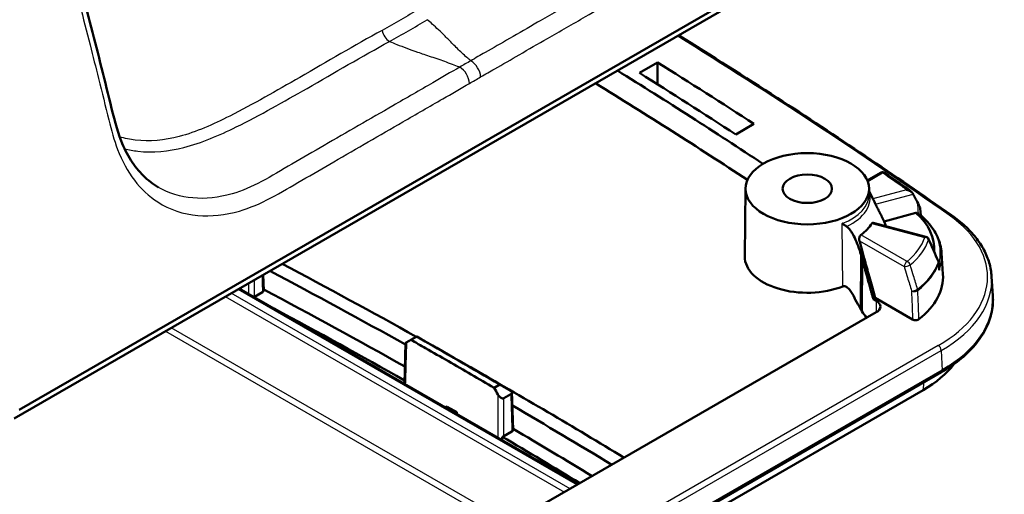
# Model space of a CAD drawing. Units: millimetres. Extents: x 2 to 1186, y 2 to 838.
# Drawn here: x 738 to 809, y 205 to 239 of the extents above; entities that cross this region are included whole.
import ezdxf

# ---------------------------------------------------------------- set-up
doc = ezdxf.new("R2010")
doc.units = ezdxf.units.MM
doc.header["$LTSCALE"] = 2
doc.layers.add('Sichtbar (ISO)', color=7, linetype='Continuous', lineweight=50)
doc.layers.add('Sichtbar schmal (ISO)', color=1, linetype='Continuous', lineweight=25)

msp = doc.modelspace()

# ---------------------------------------------------------------- linework, layer by layer
at = {"layer": 'Sichtbar (ISO)'}
for p, q in [((738.0168941, 210.7309258), (804.1274885, 248.8998952)), ((803.7677643, 248.2910855), (737.6571699, 210.1221161)), ((782.6775692, 235.0216484), (783.9797887, 235.7734852)), ((790.9229685, 231.33944), (789.6193756, 230.5868103)), ((799.0826295, 227.277067), (800.0307893, 227.8244873)), ((790.3127144, 226.6877444), (790.2603542, 221.7889514)), ((799.2078226, 226.6877444), (799.2120115, 226.2958335)), ((799.209829, 226.5000291), (799.5064267, 225.9049112)), ((802.5860878, 224.9394624), (800.2934128, 224.3222219)), ((802.8943442, 225.2417697), (802.9255679, 224.7676396)), ((799.4998783, 224.2218398), (803.2980879, 223.2132197)), ((804.4263719, 222.0403187), (804.5248917, 220.5064662)), ((798.7210499, 221.5779477), (798.6930147, 217.852278)), ((804.2491064, 220.9122203), (804.2238592, 221.3229393)), ((755.6282917, 219.3407198), (755.5931921, 220.4774833)), ((808.0325646, 220.3494365), (808.1224189, 218.9504964)), ((778.2810009, 205.3836498), (753.8654532, 219.4799728)), ((755.5404758, 219.2151772), (754.9604624, 218.8803063)), ((799.5096101, 218.7206754), (799.7242089, 218.5967768)), ((802.3423609, 217.2484853), (799.648495, 218.8037895)), ((799.7242089, 217.7638916), (775.6826183, 203.8834729)), ((765.7522422, 212.6171266), (765.8416759, 215.561412)), ((766.4253234, 215.8995908), (765.9274054, 215.6121177)), ((766.2301606, 215.7768516), (766.6400179, 216.0134828)), ((738.3195177, 175.2865831), (804.4077076, 213.4426173)), ((738.3816497, 175.4239162), (804.4698397, 213.5799505)), ((803.1080933, 212.1612787), (737.0199033, 174.0052444)), ((772.6223954, 212.5595555), (772.2125382, 212.3229243)), ((773.5838266, 209.2948581), (773.5007246, 212.0567287)), ((772.9170095, 211.576668), (773.4149274, 211.864141)), ((768.7208665, 210.903196), (768.8310252, 210.9667962)), ((769.538132, 210.5585479), (769.4279732, 210.4949477)), ((769.538132, 210.5585479), (769.5371861, 210.4318936)), ((773.4960097, 209.169395), (772.9166236, 208.8348863))]:
    msp.add_line(p, q, dxfattribs=at)
for centre, start, end in [((800.1807893, 227.5646797), 55.212156509, 120), ((803.2210911, 222.9232689), 23.527573662, 75.128254011), ((803.9244244, 221.3045327), 3.517606175, 23.445805121)]:
    msp.add_arc(centre, 0.3, start, end, dxfattribs=at)
for centre, major_axis, ratio, start_param, end_param in [((418.9330143, 41.2047003), (496.8200718, 0), 0.5773502692, 0.7246344235, 0.7454738562), ((418.9330143, 41.2047003), (-494.0200718, 0), 0.5773502692, 3.8578032342, 3.8895518652), ((418.9330143, 41.2047003), (-494.9799282, 0), 0.5773502692, 3.8660009011, 3.8869180073), ((418.9330143, 39.3267582), (-494, 0), 0.5773502692, 3.8612057126, 3.8942090893), ((795.6310049, 222.3572887), (8.2689806, 0), 0.5773502692, 6.236610385, 6.8546582099), ((794.7602685, 225.1205551), (4.9367615, 0), 0.5773502692, 5.6108011009, 5.9460815044), ((794.7602685, 223.487562), (5.718886, 0), 0.5773502692, 0.1492982099, 0.2555621319), ((-157.5526641, 111.0495491), (-906.6365536, 728.7137236), 0.7298744757, 4.0874947151, 4.0891502095), ((418.9330143, 8.544837), (-500, 0), 0.5773502692, 3.9434741072, 3.9700215491), ((794.7602685, 221.7729192), (-4.5, 0), 0.5773502692, 6.2770144406, 8.4565446604), ((418.9330143, 8.544837), (498.75, 0), 0.5773502692, 0.801613398, 0.8285368088), ((795.6310049, 220.3160473), (8.9, 0), 0.5773502692, 5.6481763396, 6.3202516904), ((418.9330143, 8.544837), (-496.75, 0), 0.5773502692, 3.9394362225, 3.967634068), ((794.7602685, 221.4463205), (-6.6965416, 0), 0.5773502692, 2.3591918323, 2.3890639087), ((799.0029092, 218.1803342), (1.0200718, 0), 0.5773502692, 5.4977871438, 7.0685834706), ((795.6310049, 218.6830541), (12.5, 0), 0.5773502692, 5.4977871438, 6.3202516904), ((418.9330143, 8.544837), (495.5, 0), 0.5773502692, 0.7954651013, 0.8216343599), ((418.9330143, 11.8108234), (495.9801797, 0), 0.5773502692, 0.776869131, 0.7939271958), ((418.9330143, 11.2393628), (-496.6923964, 0), 0.5773502692, 3.917638318, 3.9363433159), ((418.9330143, 8.544837), (-500, 0), 0.5773502692, 3.9009477296, 3.9325632004), ((795.6310049, 216.4781776), (-10.5741998, 0), 0.5773502692, 2.3561944902, 2.7283968477), ((418.9330143, 8.544837), (498.75, 0), 0.5773502692, 0.7592897903, 0.7799138745), ((418.9330143, 8.544837), (-496.75, 0), 0.5773502692, 3.9007773031, 3.9172826368), ((418.9330143, 8.544837), (495.5, 0), 0.5773502692, 0.7591185053, 0.7753702614)]:
    msp.add_ellipse(centre, major_axis=major_axis, ratio=ratio, start_param=start_param, end_param=end_param, dxfattribs=at)
for major_axis in [(-4.4476388, 0), (1.7761806, 0)]:
    msp.add_ellipse((794.7602685, 226.6718986), major_axis=major_axis, ratio=0.5773502692, dxfattribs=at)
for points, knots in [([(739.081638, 253.4938524), (739.6536714, 251.5243213), (740.2188403, 249.5266459), (741.3059264, 245.5699324), (741.8358859, 243.5978415), (742.8695821, 239.6639736), (743.373401, 237.7022718), (744.1089371, 234.7715465), (744.355662, 233.7951164), (744.8285752, 231.8448616), (745.0554953, 230.9207804), (745.5660358, 229.6167242), (745.7983735, 229.153091), (746.3331775, 228.3095002), (746.6368865, 227.9323339), (747.3038861, 227.2743489), (747.6680699, 226.996252), (748.0571832, 226.7716642)], [0, 0, 0, 0, 0.7607964064, 0.7607964064, 1.5215928128, 1.5215928128, 2.2823892192, 2.2823892192, 2.6627874224, 2.6627874224, 3.0431856256, 3.0431856256, 3.2895344998, 3.2895344998, 3.5437398598, 3.5437398598, 3.803982032, 3.803982032, 3.803982032, 3.803982032]), ([(805.1515756, 224.7616792), (801.0595188, 227.6304153), (796.8716865, 230.4535003), (790.2510949, 234.7460939), (787.8833042, 236.2490774), (785.4883497, 237.7374605)], [3.045131657271, 3.045131657271, 3.045131657271, 3.045131657271, 3.083716055799, 3.083716055799, 3.104809745116, 3.104809745116, 3.104809745116, 3.104809745116]), ([(800.3519511, 227.8110608), (800.4463664, 227.7454702), (800.540731, 227.6798552), (800.7293587, 227.5485765), (800.8236218, 227.4829128), (801.0120465, 227.3515367), (801.1062081, 227.2858243), (801.2944297, 227.154351), (801.3884897, 227.08859), (801.5765079, 226.9570195), (801.6704662, 226.8912099), (801.7643736, 226.8253761)], [3.2335871791856, 3.2335871791856, 3.2335871791856, 3.2335871791856, 3.2344804733301, 3.2344804733301, 3.2353737674747, 3.2353737674747, 3.2362670616192, 3.2362670616192, 3.2371603557638, 3.2371603557638, 3.2380536499083, 3.2380536499083, 3.2380536499083, 3.2380536499083]), ([(801.7643736, 226.8253761), (801.7994169, 226.8008091), (801.834052, 226.7760166), (801.9024914, 226.7259881), (801.9362956, 226.7007521), (802.0030587, 226.6498438), (802.0360176, 226.6241715), (802.1010756, 226.5723982), (802.1331747, 226.5462972), (802.1964991, 226.4936738), (802.2277243, 226.4671516), (802.2585055, 226.4404225)], [3.23805364991, 3.23805364991, 3.23805364991, 3.23805364991, 3.25848857032, 3.25848857032, 3.27892349073, 3.27892349073, 3.29935841113, 3.29935841113, 3.31979333154, 3.31979333154, 3.34022825195, 3.34022825195, 3.34022825195, 3.34022825195]), ([(802.3173674, 226.3755206), (802.2986374, 226.4030929), (802.273983, 226.4282604), (802.2085209, 226.481181), (802.1619913, 226.5088439), (802.0450546, 226.5596147), (801.9764478, 226.5786361), (801.9076786, 226.5893392), (801.9064427, 226.5895288), (801.9052068, 226.5897156)], [-0.051024217685, -0.051024217685, -0.051024217685, -0.051024217685, -0.038399367514, -0.038399367514, -0.020943932335, -0.020943932335, 0, 0, 0.00038326857, 0.00038326857, 0.00038326857, 0.00038326857]), ([(802.3750853, 226.2823028), (802.3625629, 226.3051015), (802.3466971, 226.3312941), (802.3249435, 226.3642858), (802.3211936, 226.369888), (802.3173674, 226.3755206)], [0.00219605281, 0.00219605281, 0.00219605281, 0.00219605281, 0.012360472513, 0.012360472513, 0.014416865074, 0.014416865074, 0.014416865074, 0.014416865074]), ([(799.6751124, 225.5554084), (799.6725577, 225.5604951), (799.669969, 225.5656694), (799.6673528, 225.5709247), (799.6535875, 225.5985757), (799.6371762, 225.6322642), (799.6028341, 225.7038764), (799.5848814, 225.7417991), (799.5526987, 225.8095678), (799.5364362, 225.8436878), (799.5164636, 225.8846453), (799.5113073, 225.8951074), (799.5064415, 225.9048666)], [-0.002215529408, -0.002215529408, -0.002215529408, -0.002215529408, 0, 0, 0, 0.011657162441, 0.011657162441, 0.023314324883, 0.023314324883, 0.034394636103, 0.034394636103, 0.03847981331, 0.03847981331, 0.03847981331, 0.03847981331]), ([(802.8943467, 225.2417667), (802.8932969, 225.2577861), (802.8875805, 225.2812128), (802.845098, 225.4062779), (802.7716398, 225.5598069), (802.6780822, 225.7303356)], [0.021444367633, 0.021444367633, 0.021444367633, 0.021444367633, 0.035441023219, 0.035441023219, 0.078657454101, 0.078657454101, 0.078657454101, 0.078657454101]), ([(802.735908, 224.8526188), (802.7753718, 224.8297369), (802.8112836, 224.8104034), (802.8692572, 224.7825194), (802.8926421, 224.77311), (802.912301, 224.7688931), (802.9161748, 224.7684887), (802.9190826, 224.7687737)], [-0.064540596268, -0.064540596268, -0.064540596268, -0.064540596268, -0.046887403288, -0.046887403288, -0.03022918794, -0.03022918794, -0.025050446847, -0.025050446847, -0.025050446847, -0.025050446847]), ([(804.4263719, 222.0403187), (804.4136916, 222.2377379), (804.3823072, 222.4345106), (804.2830873, 222.8232879), (804.2152678, 223.0152847), (804.0449652, 223.3916749), (803.9424945, 223.5760733), (803.7050222, 223.9351449), (803.5700248, 224.1098267), (803.26972, 224.4478188), (803.1044117, 224.6111352), (802.9250861, 224.7680638)], [2.39326087341, 2.39326087341, 2.39326087341, 2.39326087341, 2.50248740748, 2.50248740748, 2.61171394154, 2.61171394154, 2.7209404756, 2.7209404756, 2.83016700966, 2.83016700966, 2.93939354372, 2.93939354372, 2.93939354372, 2.93939354372]), ([(805.1515756, 224.7616792), (805.496378, 224.5199555), (805.8149493, 224.2644813), (806.3940336, 223.7295029), (806.6545507, 223.4499917), (807.1124412, 222.870795), (807.309812, 222.5710926), (807.6367636, 221.9561078), (807.7663216, 221.6408087), (807.953768, 221.0005281), (808.0116176, 220.6755597), (808.0325646, 220.3494365)], [3.23805364991, 3.23805364991, 3.23805364991, 3.23805364991, 3.36842780668, 3.36842780668, 3.49880196345, 3.49880196345, 3.62917612022, 3.62917612022, 3.75955027699, 3.75955027699, 3.88992443376, 3.88992443376, 3.88992443376, 3.88992443376]), ([(797.2833685, 224.1623691), (797.284401, 224.1616789), (797.2854347, 224.1609878), (797.3133163, 224.1423404), (797.3410128, 224.1236822), (797.4381567, 224.0579743), (797.5120647, 224.0075451), (797.5901932, 223.9545218)], [-0.170572023697, -0.170572023697, -0.170572023697, -0.170572023697, -0.170095595121, -0.170095595121, -0.157737205276, -0.157737205276, -0.127927066027, -0.127927066027, -0.127927066027, -0.127927066027]), ([(799.419172, 224.177823), (799.4303125, 224.1960871), (799.4438148, 224.2102286), (799.4717528, 224.2242973), (799.4859986, 224.2254255), (799.4998796, 224.2218095)], [-0.044500239544, -0.044500239544, -0.044500239544, -0.044500239544, -0.034531998748, -0.034531998748, -0.025493859217, -0.025493859217, -0.025493859217, -0.025493859217]), ([(798.6167224, 221.9462208), (798.5909045, 222.0374599), (798.5637017, 222.128059), (798.3908869, 222.6713492), (798.2211279, 223.0756275), (798.0014174, 223.4655162), (797.9533177, 223.544077), (797.8837995, 223.6449363), (797.8645218, 223.6717092), (797.8101867, 223.7433434), (797.7733802, 223.7877192), (797.6912811, 223.8744595), (797.6424589, 223.9190507), (797.5901932, 223.9545218)], [0.00277230236, 0.00277230236, 0.00277230236, 0.00277230236, 0.03286636056, 0.03286636056, 0.18531607299, 0.18531607299, 0.22441573786, 0.22441573786, 0.23883914922, 0.23883914922, 0.26405984552, 0.26405984552, 0.29252348024, 0.29252348024, 0.29252348024, 0.29252348024]), ([(798.5102516, 222.9223234), (798.5008381, 222.9565149), (798.4951161, 222.9952915), (798.4938708, 223.0771702), (798.4992215, 223.120368), (798.5181197, 223.1946812), (798.5324122, 223.2312776), (798.5690883, 223.2942691), (798.5914601, 223.3206584), (798.6170917, 223.3412545), (798.6197707, 223.3432965), (798.6224889, 223.3452742)], [0.000915968328, 0.000915968328, 0.000915968328, 0.000915968328, 0.01203441554, 0.01203441554, 0.024068831081, 0.024068831081, 0.035357976721, 0.035357976721, 0.046647122361, 0.046647122361, 0.047938515142, 0.047938515142, 0.047938515142, 0.047938515142]), ([(804.2465078, 220.813104), (804.2466042, 220.8139597), (804.2466986, 220.8148156), (804.2502541, 220.8477009), (804.2510823, 220.8801154), (804.2491103, 220.9122208)], [-0.0500422478929, -0.0500422478929, -0.0500422478929, -0.0500422478929, -0.0497827964083, -0.0497827964083, -0.040074597396, -0.040074597396, -0.040074597396, -0.040074597396]), ([(755.6282917, 219.3407198), (755.6289341, 219.3199114), (755.6230736, 219.2991911), (755.6035252, 219.267489), (755.5937858, 219.2559334), (755.5700707, 219.234274), (755.5561678, 219.224237), (755.5404758, 219.2151772)], [0.024325333325, 0.024325333325, 0.024325333325, 0.024325333325, 0.035153902503, 0.035153902503, 0.041811096095, 0.041811096095, 0.048468697434, 0.048468697434, 0.048468697434, 0.048468697434]), ([(797.3106704, 219.6324013), (797.3416937, 219.6447226), (797.3760428, 219.650872), (797.4433123, 219.6490218), (797.4762688, 219.641277), (797.6136174, 219.5908052), (797.717032, 219.4927372), (797.9361226, 219.2338365), (798.0550832, 219.0263907), (798.1632336, 218.8032708)], [0.26457949504, 0.26457949504, 0.26457949504, 0.26457949504, 0.27587595311, 0.27587595311, 0.28717241118, 0.28717241118, 0.32958700627, 0.32958700627, 0.40609671154, 0.40609671154, 0.40609671154, 0.40609671154]), ([(798.5872846, 218.0341411), (798.4664606, 218.2545275), (798.3336561, 218.4719977), (798.1997008, 218.729559), (798.181083, 218.7664465), (798.1632336, 218.8032708)], [-0.373069157412, -0.373069157412, -0.373069157412, -0.373069157412, -0.292618720265, -0.292618720265, -0.279136519556, -0.279136519556, -0.279136519556, -0.279136519556]), ([(804.4077076, 213.4426173), (804.8711817, 213.7102042), (805.299586, 213.9996349), (806.0757224, 214.6163951), (806.4234641, 214.943732), (807.0289694, 215.6298384), (807.2867352, 215.9886426), (807.703937, 216.7299692), (807.863323, 217.1125355), (808.0769046, 217.8910928), (808.1310049, 218.2870413), (808.1310049, 218.6830541)], [1.57079632679, 1.57079632679, 1.57079632679, 1.57079632679, 1.72787595947, 1.72787595947, 1.88495559215, 1.88495559215, 2.04203522483, 2.04203522483, 2.19911485751, 2.19911485751, 2.35619449019, 2.35619449019, 2.35619449019, 2.35619449019]), ([(798.6930147, 217.852278), (798.6779594, 217.8767425), (798.6633434, 217.9010567), (798.6284602, 217.9603993), (798.6077472, 217.9968209), (798.5872846, 218.0341411)], [0.547053678215, 0.547053678215, 0.547053678215, 0.547053678215, 0.555427798349, 0.555427798349, 0.567704771922, 0.567704771922, 0.567704771922, 0.567704771922]), ([(802.7960957, 217.2680165), (802.7729502, 217.2498803), (802.7438929, 217.2345289), (802.6772192, 217.211124), (802.6402477, 217.2032949), (802.5631433, 217.1962493), (802.5237492, 217.1971094), (802.4587335, 217.2059872), (802.4327373, 217.2118198), (802.3842512, 217.227438), (802.361994, 217.2371501), (802.3423609, 217.2484853)], [0, 0, 0, 0, 0.011705672704, 0.011705672704, 0.023409255578, 0.023409255578, 0.035124741687, 0.035124741687, 0.04345145378, 0.04345145378, 0.051780691303, 0.051780691303, 0.051780691303, 0.051780691303]), ([(765.9369078, 215.613252), (765.8971664, 215.5910808), (765.8683, 215.5751756), (765.8416295, 215.5609687), (765.838702, 215.5597312), (765.8489909, 215.5662767), (765.8579526, 215.5716628), (765.8795904, 215.58437), (765.8876778, 215.5890924), (765.9061014, 215.5998), (765.9162633, 215.6056848), (765.9274054, 215.6121177)], [0, 0, 0, 0, 0.023032955919, 0.023032955919, 0.040996041191, 0.040996041191, 0.0537507182, 0.0537507182, 0.059716489864, 0.059716489864, 0.065560004639, 0.065560004639, 0.065560004639, 0.065560004639]), ([(772.2125382, 212.3229243), (771.1207419, 212.9641374), (770.0237092, 213.6023743), (768.9214798, 214.2376116), (768.3741126, 214.5530706), (767.8254657, 214.8677887), (766.9275924, 215.3804242), (766.5791308, 215.5787872), (766.2301606, 215.7768516)], [-0.4672194663, -0.4672194663, -0.4672194663, -0.4672194663, 0, 0, 0, 0.23202122453, 0.23202122453, 0.37882789631, 0.37882789631, 0.37882789631, 0.37882789631]), ([(766.4253234, 215.8995908), (766.4449631, 215.9109298), (766.4669195, 215.923551), (766.5169204, 215.9521966), (766.5444224, 215.9678987), (766.5935084, 215.9958519), (766.6151059, 216.0081249), (766.6359989, 216.0199762)], [0, 0, 0, 0, 0.0083324221, 0.0083324221, 0.017759521657, 0.017759521657, 0.025364697651, 0.025364697651, 0.025364697651, 0.025364697651]), ([(766.6359989, 216.0199762), (766.6525553, 216.0106766), (766.6691317, 216.0013593), (766.7144482, 215.9758687), (766.7440557, 215.9591933), (766.7863882, 215.9353085), (766.799575, 215.9278617), (766.8247041, 215.9136563), (766.8365009, 215.9069803), (766.8475299, 215.9007307)], [0.033575197002, 0.033575197002, 0.033575197002, 0.033575197002, 0.040695501303, 0.040695501303, 0.053220154487, 0.053220154487, 0.059089602192, 0.059089602192, 0.064843112391, 0.064843112391, 0.064843112391, 0.064843112391]), ([(773.5006529, 212.0566664), (773.5008596, 212.0376214), (773.4996755, 212.0193579), (773.4925417, 211.971645), (773.4834643, 211.94301), (773.4620017, 211.9069587), (773.4540048, 211.8964792), (773.4358522, 211.8781905), (773.425861, 211.8704535), (773.4149274, 211.864141)], [0.033586344396, 0.033586344396, 0.033586344396, 0.033586344396, 0.040696751872, 0.040696751872, 0.053217517942, 0.053217517942, 0.059089022724, 0.059089022724, 0.064845486587, 0.064845486587, 0.064845486587, 0.064845486587]), ([(773.4169018, 212.1079021), (773.4363616, 212.0964548), (773.4525708, 212.086832), (773.4798446, 212.0704367), (773.4894466, 212.06451), (773.4993722, 212.0580615), (773.5011142, 212.0567274), (773.5006529, 212.0566664)], [0, 0, 0, 0, 0.008334397129, 0.008334397129, 0.017759910846, 0.017759910846, 0.025370653131, 0.025370653131, 0.025370653131, 0.025370653131]), ([(772.9170095, 211.576668), (772.8973703, 211.5653293), (772.8754146, 211.5589997), (772.8254204, 211.5556109), (772.7979253, 211.5599257), (772.7346071, 211.5805219), (772.6993194, 211.600164), (772.632196, 211.6496576), (772.6001317, 211.6803647), (772.5410563, 211.7492871), (772.5139372, 211.7883881), (772.4908692, 211.8293206)], [0, 0, 0, 0, 0.008332212381, 0.008332212381, 0.017757064126, 0.017757064126, 0.030303125993, 0.030303125993, 0.043527711383, 0.043527711383, 0.057489688027, 0.057489688027, 0.057489688027, 0.057489688027]), ([(773.5838266, 209.2948581), (773.5838619, 209.2936848), (773.5838766, 209.2925107), (773.5837544, 209.2687886), (773.5760114, 209.2464703), (773.5460014, 209.204603), (773.523889, 209.1854911), (773.4960097, 209.169395)], [0.022827242879, 0.022827242879, 0.022827242879, 0.022827242879, 0.023437609279, 0.023437609279, 0.035153703041, 0.035153703041, 0.046981889319, 0.046981889319, 0.046981889319, 0.046981889319]), ([(772.9166236, 208.8348863), (772.8889979, 208.8189366), (772.8562409, 208.8062546), (772.813625, 208.7959698), (772.8069687, 208.794522), (772.8002393, 208.7932137)], [0, 0, 0, 0, 0.011720588608, 0.011720588608, 0.013856846427, 0.013856846427, 0.013856846427, 0.013856846427])]:
    msp.add_open_spline(points, degree=3, knots=knots, dxfattribs=at)
for points, degree in [([(783.9793095, 234.2041231), (783.9795492, 234.9887905), (783.9797887, 235.7734852)], 2), ([(802.9190826, 224.7687737), (802.9222516, 224.7690844), (802.9242177, 224.7688288), (802.9250895, 224.768066)], 3), ([(754.9604624, 218.8803063), (754.9510183, 218.8748537), (754.9409744, 218.8697831), (754.9304045, 218.8651229)], 3), ([(799.0334608, 217.3655773), (798.9107687, 217.5179485), (798.791205, 217.6878586), (798.6930147, 217.852278)], 3), ([(765.9369078, 215.613252), (766.0346971, 215.6678073), (766.132448, 215.7223405), (766.2301606, 215.7768516)], 3), ([(766.6400179, 216.0134828), (766.6387693, 216.0156992), (766.6374296, 216.0178636), (766.6359989, 216.0199762)], 3), ([(772.2125382, 212.3229243), (772.3053546, 212.1584113), (772.3981316, 211.9938767), (772.4908692, 211.8293206)], 3), ([(772.6223954, 212.5595555), (772.9151778, 212.3920131), (773.2079304, 212.2243832), (773.5006529, 212.0566664)], 3), ([(769.538132, 210.5585479), (769.3026678, 210.6947681), (769.0669654, 210.8308509), (768.8310252, 210.9667962)], 3), ([(772.8002393, 208.7932137), (772.8011381, 208.7109777), (772.8020337, 208.6287108), (772.802926, 208.5464178)], 3)]:
    msp.add_open_spline(points, degree=degree, dxfattribs=at)
for points, weights in [([(802.3750853, 226.2823028), (802.5235748, 226.0119585), (802.6780822, 225.7303356)], [1.00034635909, 1.000702429, 1.00065392526]), ([(800.2934128, 224.3222219), (799.9650763, 224.9783339), (799.6751124, 225.5554084)], [103.753390729, 109.636956719, 115.395208819]), ([(802.5860878, 224.9394624), (802.6602674, 224.8964766), (802.735908, 224.8526188)], [1, 1.00015321163, 1.00020941019]), ([(799.648495, 218.8037895), (798.9998859, 221.1516677), (798.5102516, 222.9223234)], [96.7204584862, 111.486387043, 125.989214288]), ([(798.6167224, 221.9462208), (798.6681844, 221.7645616), (798.7210499, 221.5779477)], [125.372512218, 123.721950855, 122.071020532]), ([(798.7210499, 221.5779477), (799.0786532, 220.2822947), (799.5096101, 218.7206754)], [119.391019843, 109.506616379, 99.5707180717])]:
    msp.add_rational_spline(points, weights, degree=2, dxfattribs=at)
at = {"layer": 'Sichtbar schmal (ISO)'}
for p, q in [((799.1149154, 227.1942461), (800.1807893, 227.8096287)), ((801.9052068, 226.5897156), (799.48929, 225.9392956)), ((799.6751124, 225.5554084), (802.3750853, 226.2823028)), ((797.3106704, 219.6324013), (797.2833685, 224.1623691)), ((799.419172, 224.177823), (803.2210911, 223.1682179)), ((801.9477579, 221.4254293), (798.6224889, 223.3452742)), ((798.5102516, 222.9223234), (801.735634, 221.060148)), ((798.5872846, 218.0341411), (798.6167224, 221.9462208)), ((777.697507, 205.0467694), (753.2819594, 219.1430924)), ((753.7775853, 219.4292422), (778.1931329, 205.3329192)), ((752.8614298, 218.9002996), (777.2769775, 204.8039766)), ((799.7242089, 218.5967768), (799.7179142, 217.7602574)), ((748.54834, 216.410136), (771.9124837, 202.9208413)), ((772.3330133, 203.1636342), (748.9688695, 216.6529289)), ((804.1944181, 215.3719584), (738.1062282, 177.2159241)), ((738.3180695, 176.8614881), (804.4062594, 215.0175224)), ((804.4062594, 215.0175224), (804.4698397, 213.5799505)), ((803.1335267, 212.7069686), (803.1080933, 212.1612787))]:
    msp.add_line(p, q, dxfattribs=at)
for centre, major_axis, ratio, start_param, end_param in [((764.694965, 237.941995), (0.3851107, -0.7012059), 0.5853980948, 4.2012094539, 5.5024557713), ((418.9330143, 41.2047003), (500.1104951, 0), 0.5773502692, 0.6889371671, 0.7484153583), ((769.7353845, 234.6201585), (0.4954844, -0.8686168), 0.5803887415, 0.8519349319, 2.3580709246), ((770.5405361, 235.0850131), (0.5044784, -0.8634243), 0.5742933734, 0.8459389172, 2.3520749102), ((800.1807893, 227.5646797), (-0.15, 0.2598076), 0.5773502692, 5.4977871438, 6.2831853072), ((800.1807893, 227.5646797), (0.1711618, 0.2463811), 0.627947116, 0, 0.8358270346), ((418.9330143, 44.8789349), (495.7224851, 0), 0.5773502692, 0.6889371671, 0.6934036378), ((801.5921619, 226.5797278), (0.1722118, 0.2456483), 0.6302717651, 0, 0.8385119928), ((795.6310049, 223.9902819), (7.7224851, 0), 0.5773502692, 0.6224389581, 0.6889371671), ((794.7602685, 226.2799728), (4.4518278, 0), 0.5773502692, 5.3149520068, 6.2893561737), ((794.7602685, 225.9897269), (4.5204704, 0), 0.5773502692, 5.388833467, 6.4598481722), ((795.6310049, 222.0168692), (8.70833, 0), 0.5773502692, 6.1245702329, 6.8623707732), ((795.6310049, 220.3160473), (12.1104951, 0), 0.5773502692, 5.4977871438, 6.9721224743), ((804.9793638, 224.5160309), (0.1722118, 0.2456483), 0.6302717651, 0, 0.8385119928), ((795.6310049, 223.9902819), (7.7224851, 0), 0.5773502692, 5.670260439, 6.0977462904), ((795.6310049, 223.8410421), (7.9986365, 0), 0.5773502692, 5.670260439, 6.0977462904), ((803.2210911, 222.9232689), (0.0769969, 0.2899508), 0.3411870417, 0, 0.661378645), ((803.2210911, 222.9232689), (0.2853167, -0.0927059), 0.8024980747, 0.6564961012, 1.8258667001), ((803.2210911, 222.9232689), (0.2750604, 0.1197571), 0.3990595961, 5.8747658851, 6.2831853018), ((795.6310049, 221.8520091), (8.8014125, 0), 0.5773502692, 6.0772849351, 6.3202516904), ((801.9477579, 221.1804803), (-0.15, -0.2598076), 0.5773502718, 3.9269908147, 5.4890604952), ((801.9477579, 221.1804803), (0.2873003, 0.0863628), 0.29616268, 3.797300081, 5.5232793147), ((801.9477579, 221.1804803), (-0.1903539, 0.2318737), 0.6678688525, 4.2259633784, 5.3953339772), ((795.6310049, 222.3992843), (8.748168, 0), 0.5773502692, 5.6530270724, 6.0774898796), ((795.6310049, 222.3163948), (8.7716054, 0), 0.5773502692, 5.6530270727, 6.0774898797), ((803.9244244, 221.3045327), (0.275231, 0.1193644), 0.3999477496, 5.8567577491, 6.2831853024), ((803.9244244, 221.3045327), (0.2821414, -0.101962), 0.7992841585, 0.3335564196, 0.68262227), ((803.9244244, 221.3045327), (0.2994348, 0.0184066), 0.5653830896, 6.0423221017, 6.2831853072), ((795.6310049, 220.0839179), (12.4100839, 0), 0.5773502692, 5.4977871438, 6.3202516904), ((802.4758374, 219.4212536), (-0.2873644, -0.0861493), 0.2970434941, 0.6559278306, 2.3660855086), ((802.4758374, 219.4212536), (0.2997796, 0.0114975), 0.5400779339, 3.9057974388, 5.6311510328), ((802.4758374, 219.4212536), (-0.1861995, 0.2352228), 0.6596755561, 3.8887049221, 4.2377706369), ((804.1944181, 215.1270094), (0.15, -0.2598076), 0.5773502692, 0.837758041, 2.3561944902), ((804.2577076, 213.702425), (0.15, -0.2598076), 0.5773502692, 0, 0.7853981634)]:
    msp.add_ellipse(centre, major_axis=major_axis, ratio=ratio, start_param=start_param, end_param=end_param, dxfattribs=at)
for points, knots in [([(795.3203703, 286.4566668), (795.2854425, 284.7896731), (795.2374721, 283.107899), (795.1156237, 279.1198607), (795.0329922, 276.8085377), (794.829014, 271.9384894), (794.7059517, 269.3828357), (794.4988591, 265.6073572), (794.4284216, 264.3894759), (794.3082563, 262.4249915), (794.2709378, 261.6841182), (794.1779761, 260.2064086), (794.1146915, 259.4679734), (793.8684096, 257.8504345), (793.6689842, 256.9692273), (792.9491064, 254.526099), (792.301414, 252.9734251), (790.8777307, 250.3696927), (790.1566352, 249.2838481), (788.5829728, 247.2987451), (787.730769, 246.3945048), (786.3947111, 245.2320736), (785.93595, 244.8779336), (784.9874398, 244.2306943), (784.4976957, 243.9369373), (783.4079741, 243.3113486), (782.8041979, 242.9736109), (781.4968647, 242.2177696), (780.7916776, 241.8095796), (779.4199291, 241.0201408), (778.7567622, 240.6377336), (777.1787757, 239.7259915), (776.2641908, 239.1970271), (774.6757903, 238.2804986), (774.0009399, 237.8921654), (772.7356527, 237.1594039), (772.1519829, 236.819465), (771.2246178, 236.2915529), (770.8827343, 236.0988254), (770.5373552, 235.8987301)], [-7.0344670971, -7.0344670971, -7.0344670971, -7.0344670971, -6.4925255755, -6.4925255755, -5.7387772155, -5.7387772155, -4.9007467161, -4.9007467161, -4.4983327087, -4.4983327087, -4.2559400566, -4.2559400566, -4.0031998307, -4.0031998307, -3.7030886123, -3.7030886123, -3.1713823365, -3.1713823365, -2.7519299473, -2.7519299473, -2.33248289, -2.33248289, -2.1182505531, -2.1182505531, -1.9030396278, -1.9030396278, -1.6506920944, -1.6506920944, -1.3495568338, -1.3495568338, -1.0681334063, -1.0681334063, -0.6792818636, -0.6792818636, -0.3932133049, -0.3932133049, -0.1434739858, -0.1434739858, 0, 0, 0, 0]), ([(771.2462168, 234.7294196), (771.5842613, 234.9269357), (771.9225758, 235.1195443), (772.849643, 235.6496912), (773.4381719, 235.9916854), (774.7009631, 236.7230489), (775.3753311, 237.1105018), (776.9662895, 238.0259831), (777.88287, 238.5542312), (779.4628368, 239.4642139), (780.1262429, 239.8455689), (781.4995588, 240.6342835), (782.2093422, 241.0440564), (783.5139082, 241.7973681), (784.1091177, 242.1328297), (785.2108373, 242.7749959), (785.7176234, 243.0833625), (786.7201719, 243.7721018), (787.2154065, 244.1532855), (788.6486432, 245.3955203), (789.5585574, 246.3536679), (791.2433964, 248.4670356), (792.0163497, 249.626146), (793.5468167, 252.4001553), (794.2456069, 254.0533833), (795.0246404, 256.662196), (795.2399608, 257.6076549), (795.5131513, 259.3259766), (795.5888658, 260.1011774), (795.6984218, 261.6069536), (795.7394653, 262.3407532), (795.8630391, 264.3008546), (795.9355482, 265.5255228), (796.1462976, 269.3052929), (796.2712086, 271.8656786), (796.4794762, 276.7427536), (796.5642925, 279.0575397), (796.6927972, 283.0477086), (796.7424693, 284.7203698), (796.7864275, 286.3960749)], [0, 0, 0, 0, 0.1434739858, 0.1434739858, 0.3932133049, 0.3932133049, 0.6792818636, 0.6792818636, 1.0681334063, 1.0681334063, 1.3495568338, 1.3495568338, 1.6506920944, 1.6506920944, 1.9030396278, 1.9030396278, 2.1182505531, 2.1182505531, 2.33248289, 2.33248289, 2.7519299473, 2.7519299473, 3.1713823365, 3.1713823365, 3.7030886123, 3.7030886123, 4.0031998307, 4.0031998307, 4.2559400566, 4.2559400566, 4.4983327087, 4.4983327087, 4.9007467161, 4.9007467161, 5.7387772155, 5.7387772155, 6.4925255755, 6.4925255755, 7.0344670971, 7.0344670971, 7.0344670971, 7.0344670971]), ([(738.820923, 252.9296753), (739.0938454, 251.9887765), (739.3650301, 251.0500735), (740.1722402, 248.1823783), (740.701399, 246.2594609), (741.6144679, 242.8660099), (742.0040323, 241.3937408), (742.6365057, 238.9608033), (742.8836704, 237.998303), (743.3340139, 236.2296378), (743.5370862, 235.422216), (743.9879752, 233.6200617), (744.2310665, 232.6230399), (744.657168, 230.8973085), (744.8530906, 230.1755866), (745.4258311, 228.674376), (745.8323469, 227.9270823), (746.8059144, 226.6547712), (747.3704799, 226.1270155), (748.8577161, 225.1628284), (749.836592, 224.8324686), (751.8391636, 224.6627926), (752.8460258, 224.7700557), (754.6273524, 225.2827845), (755.3900243, 225.6130047), (756.8905175, 226.4055802), (757.6290448, 226.8503497), (759.139371, 227.7261745), (759.9109171, 228.169324), (762.33407, 229.5754256), (763.9861093, 230.5304581), (766.5967597, 232.0427384), (767.5555918, 232.5959344), (769.1568035, 233.5178665), (769.7985736, 233.8980781), (770.4410651, 234.264565)], [0, 0, 0, 0, 0.3607207755, 0.3607207755, 1.1000385157, 1.1000385157, 1.6687444697, 1.6687444697, 2.0418040593, 2.0418040593, 2.3556434415, 2.3556434415, 2.743734451, 2.743734451, 3.031266127, 3.031266127, 3.3926912964, 3.3926912964, 3.7541217985, 3.7541217985, 4.2481130275, 4.2481130275, 4.6914702786, 4.6914702786, 5.0133907369, 5.0133907369, 5.3269660815, 5.3269660815, 5.6542538119, 5.6542538119, 6.3551815126, 6.3551815126, 6.7619706383, 6.7619706383, 7.0344631249, 7.0344631249, 7.0344631249, 7.0344631249]), ([(766.852474, 239.6495137), (766.4042133, 239.3779656), (765.9546964, 239.1120639), (765.05333, 238.5916597), (764.6014804, 238.3371573), (764.1485548, 238.0884052)], [-0.38241740945, -0.38241740945, -0.38241740945, -0.38241740945, -0.19120870473, -0.19120870473, 0, 0, 0, 0]), ([(764.6796495, 237.2851918), (765.1362087, 237.535961), (765.5916928, 237.7925215), (766.5003284, 238.3171225), (766.9534799, 238.585163), (767.4053745, 238.8588898)], [0, 0, 0, 0, 0.19120870473, 0.19120870473, 0.38241740945, 0.38241740945, 0.38241740945, 0.38241740945]), ([(770.5373552, 235.8987301), (770.3631114, 236.0371227), (770.1580491, 236.2128998), (769.8865847, 236.4682419), (769.6869271, 236.6560418), (769.4539628, 236.886986), (769.0376658, 237.3092567), (768.8542183, 237.4981696), (768.3521008, 238.0028155), (768.0683709, 238.2700011), (767.6472592, 238.6461203), (767.5286484, 238.7502199), (767.4053745, 238.8588898)], [0.20110303415, 0.20110303415, 0.20110303415, 0.20110303415, 0.31495928801, 0.31495928801, 0.31495928801, 0.39869867023, 0.39869867023, 0.48243805244, 0.48243805244, 0.64991681687, 0.64991681687, 0.71379027088, 0.71379027088, 0.71379027088, 0.71379027088]), ([(764.1485548, 238.0884052), (762.1648318, 236.9989209), (760.195495, 235.8355825), (756.5465956, 233.7340956), (754.8717909, 232.7679677), (751.9819803, 231.3057638), (750.7713822, 230.7605534), (748.4848314, 230.1548489), (747.4134064, 230.0507211), (746.0034491, 230.2209689), (745.6298345, 230.297765), (745.2643775, 230.4038961)], [0, 0, 0, 0, 0.8374557511, 0.8374557511, 1.5476934937, 1.5476934937, 2.0490966304, 2.0490966304, 2.4870990684, 2.4870990684, 2.6486269324, 2.6486269324, 2.6486269324, 2.6486269324]), ([(745.6138811, 229.555736), (745.9248866, 229.4768135), (746.2414571, 229.4178302), (747.642935, 229.2513515), (748.7701742, 229.3593151), (751.166781, 229.9737532), (752.4258979, 230.5213431), (755.3833244, 231.9823241), (757.0678299, 232.946388), (760.7312567, 235.044574), (762.7033665, 236.2064154), (764.6796495, 237.2851918)], [-2.6172379166, -2.6172379166, -2.6172379166, -2.6172379166, -2.4870990684, -2.4870990684, -2.0490966304, -2.0490966304, -1.5476934937, -1.5476934937, -0.8374557511, -0.8374557511, 0, 0, 0, 0]), ([(764.6796495, 237.2851918), (764.864286, 237.2119496), (765.0412159, 237.1415204), (765.6804209, 236.8913175), (766.1340586, 236.7222282), (766.9928719, 236.4235207), (767.3147063, 236.3145056), (768.0368878, 236.0688374), (768.4335431, 235.9324003), (768.757149, 235.816162), (769.1971397, 235.6581185), (769.5013069, 235.5395597), (769.7401754, 235.4384781)], [-0.71379027088, -0.71379027088, -0.71379027088, -0.71379027088, -0.64991681687, -0.64991681687, -0.48243805244, -0.48243805244, -0.39869867023, -0.39869867023, -0.31495928801, -0.31495928801, -0.31495928801, -0.20110303406, -0.20110303406, -0.20110303406, -0.20110303406]), ([(769.7401754, 235.4384781), (769.0893045, 235.0640092), (768.455141, 234.6860802), (766.8593464, 233.7674722), (765.8949976, 233.2110013), (763.2814282, 231.7011784), (761.6240937, 230.7471548), (759.1998649, 229.3430124), (758.4297348, 228.9027515), (756.9140562, 228.0224101), (756.1850879, 227.5757346), (754.7561028, 226.8102343), (754.0501568, 226.5052339), (752.3800895, 226.0275503), (751.4264119, 225.9284192), (749.6406379, 226.0811892), (748.8058469, 226.3398978), (748.0571491, 226.7717377)], [-7.0344631249, -7.0344631249, -7.0344631249, -7.0344631249, -6.7619706383, -6.7619706383, -6.3551815126, -6.3551815126, -5.6542538119, -5.6542538119, -5.3269660815, -5.3269660815, -5.0133907369, -5.0133907369, -4.6914702786, -4.6914702786, -4.2481130275, -4.2481130275, -3.803982032, -3.803982032, -3.803982032, -3.803982032]), ([(770.5373552, 235.8987301), (770.4045416, 235.8211295), (770.2717017, 235.7439741), (770.0059737, 235.5905559), (769.8730855, 235.5142932), (769.7401754, 235.4384781)], [-0.11386624612, -0.11386624612, -0.11386624612, -0.11386624612, -0.05693312306, -0.05693312306, 0, 0, 0, 0]), ([(770.4410651, 234.264565), (770.5753038, 234.3411369), (770.7095206, 234.4181615), (770.9779059, 234.5731138), (771.1120745, 234.6510415), (771.2462168, 234.7294196)], [0, 0, 0, 0, 0.05693312306, 0.05693312306, 0.11386624612, 0.11386624612, 0.11386624612, 0.11386624612]), ([(803.492508, 222.9895815), (803.51263, 222.9431906), (803.5327485, 222.8968001), (803.6371073, 222.6561225), (803.7212901, 222.4618421), (803.8054183, 222.2675681), (803.9080305, 222.0306098), (804.0105614, 221.7936609), (804.1402705, 221.4937056), (804.1675148, 221.4306912), (804.1947543, 221.3676774)], [-0.27473805825, -0.27473805825, -0.27473805825, -0.27473805825, -0.2582192686, -0.2582192686, -0.18903653749, -0.18903653749, -0.18903653749, -0.10465356603, -0.10465356603, -0.08221167292, -0.08221167292, -0.08221167292, -0.08221167292]), ([(802.6989497, 219.4230114), (802.6031196, 219.7445916), (802.5072465, 220.0661959), (802.4113229, 220.3878283), (802.3477803, 220.6008871), (802.2842154, 220.8139583), (802.2049657, 221.0795186), (802.1893042, 221.1319948), (802.1736412, 221.1844719)], [-0.24493752232, -0.24493752232, -0.24493752232, -0.24493752232, -0.13958167023, -0.13958167023, -0.13958167023, -0.06979083512, -0.06979083512, -0.05260379496, -0.05260379496, -0.05260379496, -0.05260379496]), ([(804.2176977, 221.282024), (804.2210412, 221.2276044), (804.2243847, 221.1731848), (804.2277282, 221.1187651), (804.2339881, 221.0168781), (804.240248, 220.914991), (804.2465078, 220.813104)], [-0.275179673403, -0.275179673403, -0.275179673403, -0.275179673403, -0.255350709105, -0.255350709105, -0.255350709105, -0.21822596165, -0.21822596165, -0.21822596165, -0.21822596165]), ([(801.735634, 221.060148), (801.7513865, 221.0077445), (801.7671369, 220.9553411), (801.846833, 220.690146), (801.9107452, 220.4773569), (801.9746251, 220.2645701), (802.0710578, 219.9433485), (802.1674172, 219.6221325), (802.2637135, 219.3009214)], [0.05260379516, 0.05260379516, 0.05260379516, 0.05260379516, 0.06979083512, 0.06979083512, 0.13958167023, 0.13958167023, 0.13958167023, 0.24493751824, 0.24493751824, 0.24493751824, 0.24493751824]), ([(755.5031066, 220.4254724), (755.5100298, 220.2012523), (755.5169528, 219.9770322), (755.5294092, 219.5736005), (755.5349425, 219.3943888), (755.5404758, 219.2151772)], [-0.17846245912, -0.17846245912, -0.17846245912, -0.17846245912, -0.09602248551, -0.09602248551, -0.03013098653, -0.03013098653, -0.03013098653, -0.03013098653]), ([(802.2637135, 219.3009214), (802.2765395, 218.966502), (802.2893598, 218.6320856), (802.3021744, 218.2976721), (802.310503, 218.0803291), (802.3188291, 217.8629873), (802.3322231, 217.5132591), (802.3372924, 217.380872), (802.3423609, 217.2484853)], [0.23536555723, 0.23536555723, 0.23536555723, 0.23536555723, 0.35465949862, 0.35465949862, 0.35465949862, 0.43219137401, 0.43219137401, 0.47941798101, 0.47941798101, 0.47941798101, 0.47941798101]), ([(802.7960957, 217.2680165), (802.7909426, 217.40412), (802.7857887, 217.5402241), (802.7724001, 217.89374), (802.7641642, 218.1111527), (802.7559262, 218.328567), (802.7432508, 218.6630902), (802.7305707, 218.9976172), (802.7178855, 219.3321481)], [-0.48072824272, -0.48072824272, -0.48072824272, -0.48072824272, -0.43219137401, -0.43219137401, -0.35465949862, -0.35465949862, -0.35465949862, -0.23536555723, -0.23536555723, -0.23536555723, -0.23536555723]), ([(765.8443187, 212.5639716), (765.859182, 213.053456), (765.8740451, 213.5429403), (765.9049081, 214.5593671), (765.9209081, 215.0863096), (765.9369078, 215.613252)], [0.44962245322, 0.44962245322, 0.44962245322, 0.44962245322, 0.62950990577, 0.62950990577, 0.82316350355, 0.82316350355, 0.82316350355, 0.82316350355]), ([(772.4908692, 211.8293206), (772.4907895, 211.2931868), (772.4907095, 210.757053), (772.4905546, 209.7228967), (772.4904798, 209.2248744), (772.4904048, 208.726852)], [0.03980429037, 0.03980429037, 0.03980429037, 0.03980429037, 0.23345788891, 0.23345788891, 0.4133453406, 0.4133453406, 0.4133453406, 0.4133453406]), ([(772.9166236, 208.8348863), (772.916689, 209.2965106), (772.9167541, 209.7581348), (772.9168828, 210.672062), (772.9169462, 211.124365), (772.9170095, 211.576668)], [-0.40019733168, -0.40019733168, -0.40019733168, -0.40019733168, -0.23345788891, -0.23345788891, -0.07008518138, -0.07008518138, -0.07008518138, -0.07008518138]), ([(773.4149274, 211.864141), (773.4205654, 211.6767686), (773.4262034, 211.4893961), (773.4399477, 211.0326159), (773.448054, 210.7632081), (773.4561602, 210.4938003), (773.4640361, 210.2320485), (773.4719118, 209.9702967), (773.485195, 209.5288282), (773.4906023, 209.3491116), (773.4960097, 209.169395)], [-0.36025857491, -0.36025857491, -0.36025857491, -0.36025857491, -0.29139836219, -0.29139836219, -0.19238982984, -0.19238982984, -0.19238982984, -0.09619491492, -0.09619491492, -0.0301483185, -0.0301483185, -0.0301483185, -0.0301483185])]:
    msp.add_open_spline(points, degree=3, knots=knots, dxfattribs=at)
for points in [[(802.6780822, 225.7303356), (802.6973642, 225.4377655), (802.7166394, 225.1451932), (802.735908, 224.8526188)], [(754.5445474, 219.872048), (754.5447013, 219.6105757), (754.5448552, 219.3491034), (754.545009, 219.087631)], [(754.9604624, 218.8803063), (754.9602173, 219.2907882), (754.9599721, 219.7012701), (754.9597267, 220.1117518)]]:
    msp.add_open_spline(points, degree=3, dxfattribs=at)

doc.saveas('drawing.dxf')
